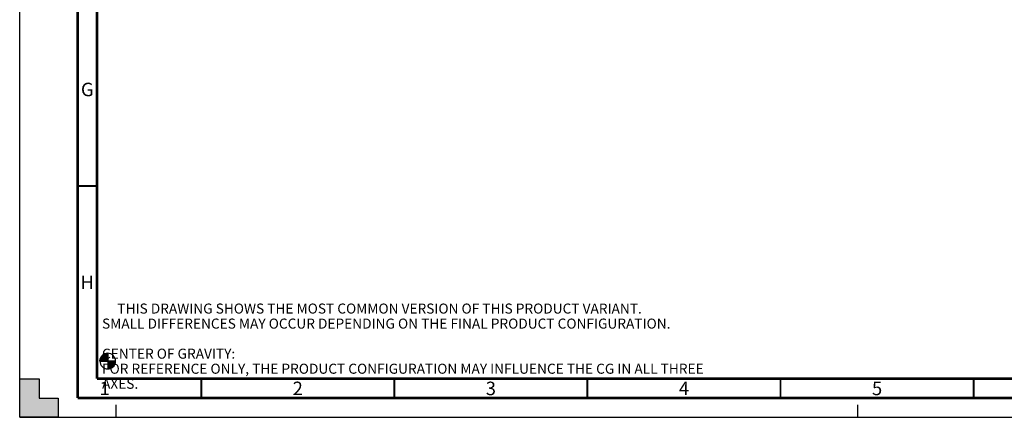
# Model space of a CAD drawing. Units: millimetres. Extents: x 0 to 594, y 0 to 420.
# Drawn here: x 0 to 255, y 0 to 103 of the extents above; entities that cross this region are included whole.
import ezdxf

# ---------------------------------------------------------------- set-up
doc = ezdxf.new("R2010")
doc.units = ezdxf.units.MM
doc.header["$LTSCALE"] = 32.67
doc.linetypes.add('DASHED', pattern=[0.2, 0.1, -0.1])
doc.layers.get('0').update_dxf_attribs({"linetype": 'CONTINUOUS'})
doc.styles.get("Standard").update_dxf_attribs({"font": 'myriadpro-light.otf'})

# ---------------------------------------------------------------- blocks, each defined once
blk = doc.blocks.new('CG_BL2', base_point=(22.79, 14.59))
at = {"linetype": 'CONTINUOUS'}
for points in [[(22.79, 14.59), (20.76, 14.59), (20.86, 15.21), (21.15, 15.78), (21.6, 16.23), (22.16, 16.52), (22.79, 16.62)], [(22.79, 14.59), (22.79, 12.56), (23.42, 12.66), (23.98, 12.94), (24.43, 13.39), (24.72, 13.96), (24.82, 14.59)]]:
    blk.add_hatch(color=7, dxfattribs=at).paths.add_polyline_path(points)
at = {"color": 7, "linetype": 'CONTINUOUS'}
for p, q in [((22.79, 16.62), (22.79, 14.59)), ((20.76, 14.59), (22.79, 14.59)), ((22.79, 14.59), (24.82, 14.59)), ((22.79, 14.59), (22.79, 12.56))]:
    blk.add_line(p, q, dxfattribs=at)
at = {"color": 2, "linetype": 'CONTINUOUS'}
blk.add_line((22.79, 14.57), (22.8, 14.59), dxfattribs=at)
at = {"color": 7, "linetype": 'CONTINUOUS'}
for points in [[(22.79, 14.59), (20.76, 14.59), (20.86, 15.21), (21.15, 15.78), (21.6, 16.23), (22.16, 16.52), (22.79, 16.62), (22.79, 14.59)], [(22.79, 14.59), (22.79, 12.56), (23.42, 12.66), (23.98, 12.94), (24.43, 13.39), (24.72, 13.96), (24.82, 14.59), (22.79, 14.59)]]:
    blk.add_lwpolyline(points, dxfattribs=at)
for start, end in [(90, 180), (0, 90), (180, 270), (270, 360)]:
    blk.add_arc((22.79, 14.59), 2.03, start, end, dxfattribs=at)

msp = doc.modelspace()

# ---------------------------------------------------------------- hatches: boundary and pattern name
at = {"linetype": 'CONTINUOUS'}
h = msp.add_hatch(color=7, dxfattribs=at)
h.paths.add_polyline_path([(0, 410), (5, 410), (5, 415), (10, 415), (10, 420), (0, 420)])
h.paths.add_polyline_path([(0, 10), (5, 10), (5, 5), (10, 5), (10, 0), (0, 0)])
h.paths.add_polyline_path([(594, 0), (594, 10), (589, 10), (589, 5), (584, 5), (584, 0)])
h.paths.add_polyline_path([(589, 410), (589, 415), (584, 415), (584, 420), (594, 420), (594, 410)])

# ---------------------------------------------------------------- linework, layer by layer
at = {"color": 7, "linetype": 'CONTINUOUS'}
for p, q in [((0, 0), (0, 420)), ((0, 0), (0, 10)), ((0, 10), (5, 10)), ((5, 10), (5, 5)), ((5, 5), (10, 5)), ((10, 5), (10, 0)), ((10, 0), (0, 0)), ((0, 0), (594, 0))]:
    msp.add_line(p, q, dxfattribs=at)
at = {"color": 7, "linetype": 'DASHED'}
for p, q in [((25, 0), (25, 5)), ((217, 0), (217, 5))]:
    msp.add_line(p, q, dxfattribs=at)
at = {"color": 7, "linetype": 'CONTINUOUS'}
for points, const_width in [([(15, 5), (15, 415)], 0.7), ([(20, 10), (20, 410)], 0.7), ([(15, 60), (20, 60)], 0.5), ([(20, 10), (584, 10)], 0.7), ([(47, 5), (47, 10)], 0.5), ([(97, 5), (97, 10)], 0.5), ([(147, 5), (147, 10)], 0.5), ([(197, 5), (197, 10)], 0.5), ([(247, 5), (247, 10)], 0.5), ([(15, 5), (589, 5)], 0.7)]:
    msp.add_lwpolyline(points, dxfattribs=dict(at, const_width=const_width))

# ---------------------------------------------------------------- block references
at = {"color": 2, "linetype": 'CONTINUOUS'}
msp.add_blockref('CG_BL2', (22.789, 14.587), dxfattribs=at)

# ---------------------------------------------------------------- texts
at = {"color": 5, "linetype": 'CONTINUOUS', "line_spacing_factor": 0.9}
for s, insert, char_height, width, attachment_point in [('G', (17.5, 86.75), 3.5, 3.23715, 2), ('H', (17.5, 36.75), 3.5, 3.26482, 2), ('     THIS DRAWING SHOWS THE MOST COMMON VERSION OF THIS PRODUCT VARIANT.\\P     SMALL DIFFERENCES MAY OCCUR DEPENDING ON THE FINAL PRODUCT CONFIGURATION.\\P \\P     CENTER OF GRAVITY:\\P     FOR REFERENCE ONLY, THE PRODUCT CONFIGURATION MAY INFLUENCE THE CG IN ALL THREE AXES.', (21.316, 29.502), 2.6, 158.82609, 1), ('1', (22, 9.25), 3.5, 2.53162, 2), ('2', (72, 9.25), 3.5, 2.53162, 2), ('3', (122, 9.25), 3.5, 2.53162, 2), ('4', (172, 9.25), 3.5, 2.53162, 2), ('5', (222, 9.25), 3.5, 2.53162, 2)]:
    msp.add_mtext(s, dxfattribs=dict(at, insert=insert, char_height=char_height, width=width, attachment_point=attachment_point))

doc.saveas('drawing.dxf')
